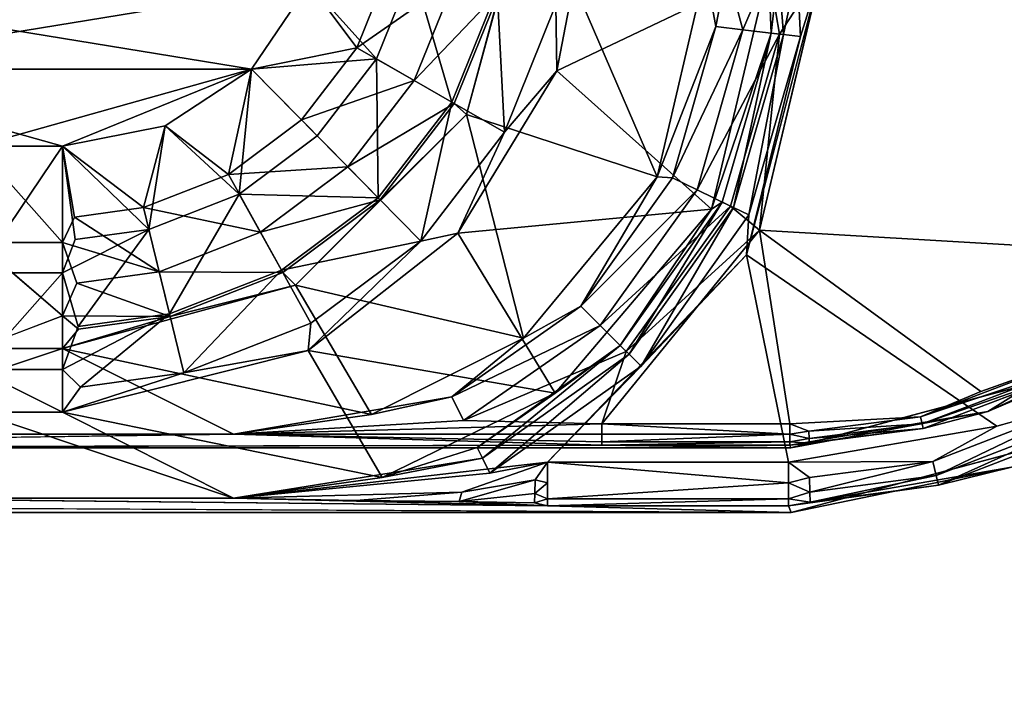
# Model space of a CAD drawing. Units: inches. Extents: x 0 to 132, y 0 to 153.
# Drawn here: x 65 to 66, y 63 to 63 of the extents above; entities that cross this region are included whole.
import ezdxf

# ---------------------------------------------------------------- set-up
doc = ezdxf.new("R2010")
doc.units = ezdxf.units.IN
doc.header["$MEASUREMENT"] = 0
doc.layers.add('TABLE-SUPPORTENDCAP', color=6, linetype='Continuous')
doc.layers.add('TABLE-TOP', color=6, linetype='Continuous')

# ---------------------------------------------------------------- blocks, each defined once
blk = doc.blocks.new('PHZ515S_3072L_1T')
at = {"layer": 'TABLE-SUPPORTENDCAP'}
for points, invisible_edges in [([(63.88004, -14.25016, 27.22736), (63.88004, -14.25016, 27.22736), (64.16855, -13.86804, 27.22736), (64.1467, -14.3202, 27.22736)], 6), ([(64.16855, -13.86804, 27.22736), (64.16855, -13.86804, 27.22736), (64.3068, -14.08582, 27.22736), (64.1467, -14.3202, 27.22736)], 11), ([(64.3068, -14.08582, 27.22736), (64.3068, -14.08582, 27.22736), (64.16855, -13.86804, 27.22736), (64.27971, -13.99029, 27.23013)], 2), ([(63.88004, -14.25016, 27.28736), (63.88004, -14.25016, 27.28736), (64.12353, -14.30783, 27.28736), (64.14758, -13.89766, 27.28736)], 9), ([(64.14758, -13.89766, 27.28736), (64.14758, -13.89766, 27.28736), (64.12353, -14.30783, 27.28736), (64.27448, -14.10091, 27.28736)], 9), ([(64.14758, -13.89766, 27.28736), (64.14758, -13.89766, 27.28736), (64.27448, -14.10091, 27.28736), (64.24361, -14.0141, 27.28871)], 2), ([(64.30376, -13.96659, 27.33536), (64.30376, -13.96659, 27.33536), (64.25157, -13.99672, 27.33536), (64.32727, -14.27866, 27.33536)], 11), ([(64.32727, -14.27866, 27.33536), (64.32727, -14.27866, 27.33536), (64.3875, -14.27848, 27.33536), (64.30376, -13.96659, 27.33536)], 11), ([(64.27448, -14.10091, 27.28736), (64.27448, -14.10091, 27.28736), (64.12353, -14.30783, 27.28736), (64.30474, -14.2797, 27.28736)], 9), ([(64.27448, -14.10091, 27.28736), (64.27448, -14.10091, 27.28736), (64.30474, -14.2797, 27.28736), (64.29817, -14.15723, 27.28871)], 2), ([(64.3875, -15.72152, 27.33536), (64.3875, -15.72152, 27.33536), (64.3875, -14.27848, 27.33536), (64.32727, -14.27866, 27.33536)], 13), ([(64.32727, -15.72134, 27.33536), (64.32727, -15.72134, 27.33536), (64.3875, -15.72152, 27.33536), (64.32727, -14.27866, 27.33536)], 6), ([(64.35994, -14.50637, 27.23227), (64.35994, -14.50637, 27.23227), (64.34048, -14.50637, 27.22736), (64.35994, -14.28094, 27.23227)], 9), ([(64.37474, -14.50637, 27.24583), (64.37474, -14.50637, 27.24583), (64.35994, -14.50637, 27.23227), (64.35994, -14.28094, 27.23227)], 4), ([(64.3875, -14.27848, 27.33536), (64.3875, -14.27848, 27.33536), (64.38133, -15.49363, 27.26479), (64.38133, -14.50637, 27.26479)], 4), ([(64.31429, -14.80011, 27.18695), (64.31429, -14.80011, 27.18695), (64.32467, -15.54446, 27.30562), (64.32467, -14.45554, 27.30562)], 4), ([(64.32467, -15.54446, 27.30562), (64.32467, -15.54446, 27.30562), (64.32727, -15.72134, 27.33536), (64.32467, -14.45554, 27.30562)], 9), ([(64.38133, -15.49363, 27.26479), (64.38133, -15.49363, 27.26479), (64.37406, -15.19989, 27.18172), (64.38133, -14.50637, 27.26479)], 9), ([(64.13505, -15.04005, 26.12033), (64.13505, -15.04005, 26.12033), (64.20362, -15.04005, 26.18316), (64.20362, -14.95995, 26.18316)], 4), ([(64.20362, -15.04005, 26.18316), (64.20362, -15.04005, 26.18316), (64.23415, -15.04005, 26.271), (64.20362, -14.95995, 26.18316)], 9)]:
    blk.add_3dface(points, dxfattribs=dict(at, invisible_edges=invisible_edges))
for points in [[(64.16174, -13.88364, 27.30563), (64.16174, -13.88364, 27.30563), (64.29328, -14.09436, 27.30549), (64.25157, -13.99672, 27.33536)], [(64.29328, -14.09436, 27.30549), (64.29328, -14.09436, 27.30549), (64.16174, -13.88364, 27.30563), (64.2534, -14.00871, 27.2995)], [(64.3875, -14.27848, 27.33536), (64.3875, -14.27848, 27.33536), (64.34526, -14.07214, 27.26452), (64.30376, -13.96659, 27.33536)], [(64.29166, -13.98362, 27.23888), (64.29166, -13.98362, 27.23888), (64.2997, -13.97913, 27.25225), (64.36207, -14.14054, 27.25225)], [(64.2997, -13.97913, 27.25225), (64.2997, -13.97913, 27.25225), (64.34526, -14.07214, 27.26452), (64.36207, -14.14054, 27.25225)], [(64.35311, -14.14263, 27.23888), (64.35311, -14.14263, 27.23888), (64.27971, -13.99029, 27.23013), (64.29166, -13.98362, 27.23888)], [(64.33977, -14.14573, 27.23013), (64.33977, -14.14573, 27.23013), (64.27971, -13.99029, 27.23013), (64.35311, -14.14263, 27.23888)], [(64.33977, -14.14573, 27.23013), (64.33977, -14.14573, 27.23013), (64.3068, -14.08582, 27.22736), (64.27971, -13.99029, 27.23013)], [(64.29166, -13.98362, 27.23888), (64.29166, -13.98362, 27.23888), (64.36207, -14.14054, 27.25225), (64.35311, -14.14263, 27.23888)], [(64.25157, -13.99672, 27.33536), (64.25157, -13.99672, 27.33536), (64.29328, -14.09436, 27.30549), (64.32727, -14.27866, 27.33536)], [(64.30468, -14.15574, 27.29298), (64.30468, -14.15574, 27.29298), (64.2534, -14.00871, 27.2995), (64.24947, -14.01087, 27.29298)], [(64.30906, -14.15474, 27.2995), (64.30906, -14.15474, 27.2995), (64.29328, -14.09436, 27.30549), (64.2534, -14.00871, 27.2995)], [(64.30906, -14.15474, 27.2995), (64.30906, -14.15474, 27.2995), (64.2534, -14.00871, 27.2995), (64.30468, -14.15574, 27.29298)], [(64.24947, -14.01087, 27.29298), (64.24947, -14.01087, 27.29298), (64.24361, -14.0141, 27.28871), (64.29817, -14.15723, 27.28871)], [(64.24361, -14.0141, 27.28871), (64.24361, -14.0141, 27.28871), (64.27448, -14.10091, 27.28736), (64.29817, -14.15723, 27.28871)], [(64.24947, -14.01087, 27.29298), (64.24947, -14.01087, 27.29298), (64.29817, -14.15723, 27.28871), (64.30468, -14.15574, 27.29298)], [(64.38133, -14.28094, 27.26479), (64.38133, -14.28094, 27.26479), (64.34526, -14.07214, 27.26452), (64.3875, -14.27848, 27.33536)], [(64.34526, -14.07214, 27.26452), (64.34526, -14.07214, 27.26452), (64.38133, -14.28094, 27.26479), (64.36207, -14.14054, 27.25225)], [(64.3068, -14.08582, 27.22736), (64.3068, -14.08582, 27.22736), (64.34048, -14.28094, 27.22736), (64.1467, -14.3202, 27.22736)], [(64.34048, -14.28094, 27.22736), (64.34048, -14.28094, 27.22736), (64.3068, -14.08582, 27.22736), (64.33977, -14.14573, 27.23013)], [(64.32727, -14.27866, 27.33536), (64.32727, -14.27866, 27.33536), (64.29328, -14.09436, 27.30549), (64.32467, -14.2797, 27.30562)], [(64.32467, -14.2797, 27.30562), (64.32467, -14.2797, 27.30562), (64.29328, -14.09436, 27.30549), (64.30906, -14.15474, 27.2995)], [(64.36865, -14.2608, 27.23888), (64.36865, -14.2608, 27.23888), (64.33977, -14.14573, 27.23013), (64.35311, -14.14263, 27.23888)], [(64.35496, -14.26125, 27.23013), (64.35496, -14.26125, 27.23013), (64.33977, -14.14573, 27.23013), (64.36865, -14.2608, 27.23888)], [(64.35496, -14.26125, 27.23013), (64.35496, -14.26125, 27.23013), (64.34048, -14.28094, 27.22736), (64.33977, -14.14573, 27.23013)], [(64.35311, -14.14263, 27.23888), (64.35311, -14.14263, 27.23888), (64.36207, -14.14054, 27.25225), (64.37784, -14.2605, 27.25225)], [(64.36865, -14.2608, 27.23888), (64.36865, -14.2608, 27.23888), (64.35311, -14.14263, 27.23888), (64.37784, -14.2605, 27.25225)], [(64.36207, -14.14054, 27.25225), (64.36207, -14.14054, 27.25225), (64.38133, -14.28094, 27.26479), (64.37784, -14.2605, 27.25225)], [(64.30468, -14.15574, 27.29298), (64.30468, -14.15574, 27.29298), (64.29817, -14.15723, 27.28871), (64.31167, -14.26177, 27.28871)], [(64.31835, -14.26156, 27.29298), (64.31835, -14.26156, 27.29298), (64.30906, -14.15474, 27.2995), (64.30468, -14.15574, 27.29298)], [(64.31835, -14.26156, 27.29298), (64.31835, -14.26156, 27.29298), (64.30468, -14.15574, 27.29298), (64.31167, -14.26177, 27.28871)], [(64.32284, -14.26141, 27.2995), (64.32284, -14.26141, 27.2995), (64.30906, -14.15474, 27.2995), (64.31835, -14.26156, 27.29298)], [(64.32284, -14.26141, 27.2995), (64.32284, -14.26141, 27.2995), (64.32467, -14.2797, 27.30562), (64.30906, -14.15474, 27.2995)], [(64.29817, -14.15723, 27.28871), (64.29817, -14.15723, 27.28871), (64.30474, -14.2797, 27.28736), (64.31167, -14.26177, 27.28871)], [(64.12353, -14.30783, 27.28736), (64.12353, -14.30783, 27.28736), (63.88004, -14.25016, 27.28736), (63.94013, -14.28934, 27.28143)], [(63.88004, -14.25016, 27.22736), (63.88004, -14.25016, 27.22736), (64.1467, -14.3202, 27.22736), (63.94246, -14.26976, 27.22477)], [(63.94013, -14.28934, 27.28143), (63.94013, -14.28934, 27.28143), (63.88004, -14.25016, 27.28736), (63.88004, -14.29959, 27.27563)], [(63.94246, -14.26976, 27.22477), (63.94246, -14.26976, 27.22477), (63.88004, -14.27263, 27.22203), (63.88004, -14.25016, 27.22736)], [(64.30474, -14.2797, 27.28736), (64.30474, -14.2797, 27.28736), (64.31424, -14.2797, 27.28976), (64.31167, -14.26177, 27.28871)], [(64.31167, -14.26177, 27.28871), (64.31167, -14.26177, 27.28871), (64.31424, -14.2797, 27.28976), (64.31835, -14.26156, 27.29298)], [(64.31424, -14.2797, 27.28976), (64.31424, -14.2797, 27.28976), (64.32145, -14.2797, 27.29637), (64.31835, -14.26156, 27.29298)], [(64.31835, -14.26156, 27.29298), (64.31835, -14.26156, 27.29298), (64.32145, -14.2797, 27.29637), (64.32284, -14.26141, 27.2995)], [(64.32145, -14.2797, 27.29637), (64.32145, -14.2797, 27.29637), (64.32467, -14.2797, 27.30562), (64.32284, -14.26141, 27.2995)], [(64.35994, -14.28094, 27.23227), (64.35994, -14.28094, 27.23227), (64.34048, -14.28094, 27.22736), (64.35496, -14.26125, 27.23013)], [(64.36865, -14.2608, 27.23888), (64.36865, -14.2608, 27.23888), (64.35994, -14.28094, 27.23227), (64.35496, -14.26125, 27.23013)], [(64.37474, -14.28094, 27.24583), (64.37474, -14.28094, 27.24583), (64.35994, -14.28094, 27.23227), (64.36865, -14.2608, 27.23888)], [(64.37784, -14.2605, 27.25225), (64.37784, -14.2605, 27.25225), (64.37474, -14.28094, 27.24583), (64.36865, -14.2608, 27.23888)], [(64.38133, -14.28094, 27.26479), (64.38133, -14.28094, 27.26479), (64.37474, -14.28094, 27.24583), (64.37784, -14.2605, 27.25225)], [(63.94059, -14.28544, 27.21604), (63.94059, -14.28544, 27.21604), (63.88004, -14.27263, 27.22203), (63.94246, -14.26976, 27.22477)], [(63.94059, -14.28544, 27.21604), (63.94059, -14.28544, 27.21604), (63.88004, -14.2903, 27.20717), (63.88004, -14.27263, 27.22203)], [(63.94246, -14.26976, 27.22477), (63.94246, -14.26976, 27.22477), (64.10929, -14.31795, 27.22494), (63.94059, -14.28544, 27.21604)], [(64.1467, -14.3202, 27.22736), (64.1467, -14.3202, 27.22736), (64.10929, -14.31795, 27.22494), (63.94246, -14.26976, 27.22477)], [(64.30474, -14.2797, 27.28736), (64.30474, -14.2797, 27.28736), (64.12353, -14.30783, 27.28736), (64.30475, -14.45554, 27.28736)], [(64.1467, -14.3202, 27.22736), (64.1467, -14.3202, 27.22736), (64.34048, -14.28094, 27.22736), (64.34048, -14.50637, 27.22736)], [(64.31424, -14.2797, 27.28976), (64.31424, -14.2797, 27.28976), (64.30474, -14.2797, 27.28736), (64.30475, -14.45554, 27.28736)], [(64.30475, -14.45554, 27.28736), (64.30475, -14.45554, 27.28736), (64.31424, -14.45554, 27.28976), (64.31424, -14.2797, 27.28976)], [(64.31424, -14.2797, 27.28976), (64.31424, -14.2797, 27.28976), (64.32146, -14.45554, 27.29637), (64.32145, -14.2797, 27.29637)], [(64.31424, -14.45554, 27.28976), (64.31424, -14.45554, 27.28976), (64.32146, -14.45554, 27.29637), (64.31424, -14.2797, 27.28976)], [(64.32145, -14.2797, 27.29637), (64.32145, -14.2797, 27.29637), (64.32467, -14.45554, 27.30562), (64.32467, -14.2797, 27.30562)], [(64.32146, -14.45554, 27.29637), (64.32146, -14.45554, 27.29637), (64.32467, -14.45554, 27.30562), (64.32145, -14.2797, 27.29637)], [(64.32727, -15.72134, 27.33536), (64.32727, -15.72134, 27.33536), (64.32727, -14.27866, 27.33536), (64.32467, -14.45554, 27.30562)], [(64.32467, -14.45554, 27.30562), (64.32467, -14.45554, 27.30562), (64.32727, -14.27866, 27.33536), (64.32467, -14.2797, 27.30562)], [(64.35994, -14.28094, 27.23227), (64.35994, -14.28094, 27.23227), (64.34048, -14.50637, 27.22736), (64.34048, -14.28094, 27.22736)], [(64.37474, -14.28094, 27.24583), (64.37474, -14.28094, 27.24583), (64.37474, -14.50637, 27.24583), (64.35994, -14.28094, 27.23227)], [(64.38133, -14.50637, 27.26479), (64.38133, -14.50637, 27.26479), (64.37474, -14.50637, 27.24583), (64.37474, -14.28094, 27.24583)], [(64.38133, -14.28094, 27.26479), (64.38133, -14.28094, 27.26479), (64.38133, -14.50637, 27.26479), (64.37474, -14.28094, 27.24583)], [(64.3875, -15.72152, 27.33536), (64.3875, -15.72152, 27.33536), (64.38133, -15.49363, 27.26479), (64.3875, -14.27848, 27.33536)], [(64.38133, -14.50637, 27.26479), (64.38133, -14.50637, 27.26479), (64.38133, -14.28094, 27.26479), (64.3875, -14.27848, 27.33536)], [(63.93922, -14.29701, 27.20228), (63.93922, -14.29701, 27.20228), (63.88004, -14.2903, 27.20717), (63.94059, -14.28544, 27.21604)], [(63.94013, -14.28934, 27.28143), (63.94013, -14.28934, 27.28143), (63.88004, -14.29959, 27.27563), (63.93606, -14.32354, 27.26217)], [(63.93922, -14.29701, 27.20228), (63.93922, -14.29701, 27.20228), (63.88004, -14.29942, 27.18596), (63.88004, -14.2903, 27.20717)], [(63.93606, -14.32354, 27.26217), (63.93606, -14.32354, 27.26217), (64.08589, -14.36632, 27.26294), (63.94013, -14.28934, 27.28143)], [(63.94059, -14.28544, 27.21604), (63.94059, -14.28544, 27.21604), (64.10237, -14.33225, 27.21639), (63.93922, -14.29701, 27.20228)], [(64.08589, -14.36632, 27.26294), (64.08589, -14.36632, 27.26294), (64.10098, -14.33513, 27.28183), (63.94013, -14.28934, 27.28143)], [(63.94013, -14.28934, 27.28143), (63.94013, -14.28934, 27.28143), (64.10098, -14.33513, 27.28183), (64.12353, -14.30783, 27.28736)], [(64.10929, -14.31795, 27.22494), (64.10929, -14.31795, 27.22494), (64.10237, -14.33225, 27.21639), (63.94059, -14.28544, 27.21604)], [(63.79768, -14.46369, 26.24459), (63.79768, -14.46369, 26.24459), (63.88004, -14.29942, 27.18596), (63.97459, -14.49744, 26.23988)], [(64.10384, -14.35287, 27.18694), (64.10384, -14.35287, 27.18694), (63.88004, -14.29942, 27.18596), (63.93922, -14.29701, 27.20228)], [(63.88004, -14.29942, 27.18596), (63.88004, -14.29942, 27.18596), (64.10384, -14.35287, 27.18694), (63.97459, -14.49744, 26.23988)], [(63.93606, -14.32354, 27.26217), (63.93606, -14.32354, 27.26217), (63.88004, -14.29959, 27.27563), (63.88004, -14.33847, 27.24295)], [(64.10237, -14.33225, 27.21639), (64.10237, -14.33225, 27.21639), (64.09723, -14.34288, 27.20277), (63.93922, -14.29701, 27.20228)], [(63.93922, -14.29701, 27.20228), (63.93922, -14.29701, 27.20228), (64.09723, -14.34288, 27.20277), (64.10384, -14.35287, 27.18694)], [(64.10098, -14.33513, 27.28183), (64.10098, -14.33513, 27.28183), (64.23687, -14.43265, 27.2815), (64.12353, -14.30783, 27.28736)], [(64.12353, -14.30783, 27.28736), (64.12353, -14.30783, 27.28736), (64.23687, -14.43265, 27.2815), (64.30475, -14.45554, 27.28736)], [(64.10929, -14.31795, 27.22494), (64.10929, -14.31795, 27.22494), (64.2507, -14.41874, 27.22479), (64.10237, -14.33225, 27.21639)], [(64.10929, -14.31795, 27.22494), (64.10929, -14.31795, 27.22494), (64.1467, -14.3202, 27.22736), (64.2507, -14.41874, 27.22479)], [(64.1467, -14.3202, 27.22736), (64.1467, -14.3202, 27.22736), (64.34048, -14.50637, 27.22736), (64.2507, -14.41874, 27.22479)], [(63.93606, -14.32354, 27.26217), (63.93606, -14.32354, 27.26217), (63.88004, -14.33847, 27.24295), (63.93306, -14.34876, 27.23202)], [(63.93306, -14.34876, 27.23202), (63.93306, -14.34876, 27.23202), (64.07469, -14.38949, 27.23308), (63.93606, -14.32354, 27.26217)], [(64.07469, -14.38949, 27.23308), (64.07469, -14.38949, 27.23308), (64.08589, -14.36632, 27.26294), (63.93606, -14.32354, 27.26217)], [(63.93306, -14.34876, 27.23202), (63.93306, -14.34876, 27.23202), (63.88004, -14.33847, 27.24295), (63.88004, -14.35852, 27.19627)], [(64.08589, -14.36632, 27.26294), (64.08589, -14.36632, 27.26294), (64.21256, -14.45709, 27.26229), (64.10098, -14.33513, 27.28183)], [(64.10237, -14.33225, 27.21639), (64.10237, -14.33225, 27.21639), (64.23956, -14.42994, 27.21609), (64.09723, -14.34288, 27.20277)], [(64.21256, -14.45709, 27.26229), (64.21256, -14.45709, 27.26229), (64.23687, -14.43265, 27.2815), (64.10098, -14.33513, 27.28183)], [(64.10237, -14.33225, 27.21639), (64.10237, -14.33225, 27.21639), (64.2507, -14.41874, 27.22479), (64.23956, -14.42994, 27.21609)], [(63.88004, -14.35852, 27.19627), (63.88004, -14.35852, 27.19627), (64.07373, -14.40363, 27.19844), (63.93306, -14.34876, 27.23202)], [(64.07373, -14.40363, 27.19844), (64.07373, -14.40363, 27.19844), (64.07469, -14.38949, 27.23308), (63.93306, -14.34876, 27.23202)], [(64.09723, -14.34288, 27.20277), (64.09723, -14.34288, 27.20277), (64.23132, -14.43822, 27.20236), (64.10384, -14.35287, 27.18694)], [(64.09723, -14.34288, 27.20277), (64.09723, -14.34288, 27.20277), (64.23956, -14.42994, 27.21609), (64.23132, -14.43822, 27.20236)], [(63.79768, -14.5228, 26.2549), (63.79768, -14.5228, 26.2549), (64.07373, -14.40363, 27.19844), (63.88004, -14.35852, 27.19627)], [(63.97459, -14.49744, 26.23988), (63.97459, -14.49744, 26.23988), (64.10384, -14.35287, 27.18694), (64.1263, -14.59011, 26.2413)], [(64.10384, -14.35287, 27.18694), (64.10384, -14.35287, 27.18694), (64.27609, -14.49914, 27.18594), (64.1263, -14.59011, 26.2413)], [(64.10384, -14.35287, 27.18694), (64.10384, -14.35287, 27.18694), (64.23132, -14.43822, 27.20236), (64.27609, -14.49914, 27.18594)], [(64.07469, -14.38949, 27.23308), (64.07469, -14.38949, 27.23308), (64.19461, -14.47514, 27.23218), (64.08589, -14.36632, 27.26294)], [(64.08589, -14.36632, 27.26294), (64.08589, -14.36632, 27.26294), (64.19461, -14.47514, 27.23218), (64.21256, -14.45709, 27.26229)], [(64.07469, -14.38949, 27.23308), (64.07469, -14.38949, 27.23308), (64.07373, -14.40363, 27.19844), (64.19461, -14.47514, 27.23218)], [(64.01539, -14.58217, 26.25123), (64.01539, -14.58217, 26.25123), (64.07373, -14.40363, 27.19844), (63.79768, -14.5228, 26.2549)], [(64.2245, -14.52883, 27.19637), (64.2245, -14.52883, 27.19637), (64.07373, -14.40363, 27.19844), (64.01539, -14.58217, 26.25123)], [(64.07373, -14.40363, 27.19844), (64.07373, -14.40363, 27.19844), (64.2245, -14.52883, 27.19637), (64.19461, -14.47514, 27.23218)], [(64.2507, -14.41874, 27.22479), (64.2507, -14.41874, 27.22479), (64.35084, -14.56028, 27.22432), (64.23956, -14.42994, 27.21609)], [(64.2507, -14.41874, 27.22479), (64.2507, -14.41874, 27.22479), (64.34048, -14.50637, 27.22736), (64.35084, -14.56028, 27.22432)], [(64.23956, -14.42994, 27.21609), (64.23956, -14.42994, 27.21609), (64.33691, -14.56718, 27.21516), (64.23132, -14.43822, 27.20236)], [(64.23956, -14.42994, 27.21609), (64.23956, -14.42994, 27.21609), (64.35084, -14.56028, 27.22432), (64.33691, -14.56718, 27.21516)], [(64.30142, -14.58474, 27.26024), (64.30142, -14.58474, 27.26024), (64.23687, -14.43265, 27.2815), (64.21256, -14.45709, 27.26229)], [(64.23132, -14.43822, 27.20236), (64.23132, -14.43822, 27.20236), (64.3268, -14.57218, 27.2011), (64.27609, -14.49914, 27.18594)], [(64.23132, -14.43822, 27.20236), (64.23132, -14.43822, 27.20236), (64.33691, -14.56718, 27.21516), (64.3268, -14.57218, 27.2011)], [(64.23687, -14.43265, 27.2815), (64.23687, -14.43265, 27.2815), (64.30142, -14.58474, 27.26024), (64.30475, -14.45554, 27.28736)], [(64.19461, -14.47514, 27.23218), (64.19461, -14.47514, 27.23218), (64.27939, -14.59564, 27.22942), (64.21256, -14.45709, 27.26229)], [(64.21256, -14.45709, 27.26229), (64.21256, -14.45709, 27.26229), (64.27939, -14.59564, 27.22942), (64.30142, -14.58474, 27.26024)], [(64.30475, -14.45554, 27.28736), (64.30475, -14.45554, 27.28736), (64.30142, -14.58474, 27.26024), (64.31429, -14.80011, 27.18695)], [(64.31429, -14.80011, 27.18695), (64.31429, -14.80011, 27.18695), (64.31424, -14.45554, 27.28976), (64.30475, -14.45554, 27.28736)], [(64.32146, -14.45554, 27.29637), (64.32146, -14.45554, 27.29637), (64.31424, -14.45554, 27.28976), (64.31429, -14.80011, 27.18695)], [(64.32467, -14.45554, 27.30562), (64.32467, -14.45554, 27.30562), (64.32146, -14.45554, 27.29637), (64.31429, -14.80011, 27.18695)], [(63.79768, -14.46369, 26.24459), (63.79768, -14.46369, 26.24459), (63.97459, -14.49744, 26.23988), (63.91248, -14.49843, 26.18002)], [(64.19461, -14.47514, 27.23218), (64.19461, -14.47514, 27.23218), (64.2245, -14.52883, 27.19637), (64.27939, -14.59564, 27.22942)], [(64.03185, -14.54642, 26.18002), (64.03185, -14.54642, 26.18002), (63.89871, -14.55343, 26.10333), (63.91248, -14.49843, 26.18002)], [(63.91248, -14.49843, 26.18002), (63.91248, -14.49843, 26.18002), (63.97459, -14.49744, 26.23988), (64.03185, -14.54642, 26.18002)], [(63.97459, -14.49744, 26.23988), (63.97459, -14.49744, 26.23988), (64.1263, -14.59011, 26.2413), (64.03185, -14.54642, 26.18002)], [(64.1263, -14.59011, 26.2413), (64.1263, -14.59011, 26.2413), (64.27609, -14.49914, 27.18594), (64.23602, -14.73008, 26.24858)], [(64.27609, -14.49914, 27.18594), (64.27609, -14.49914, 27.18594), (64.35501, -14.66086, 27.18389), (64.23602, -14.73008, 26.24858)], [(64.27609, -14.49914, 27.18594), (64.27609, -14.49914, 27.18594), (64.3268, -14.57218, 27.2011), (64.35501, -14.66086, 27.18389)], [(64.34048, -14.50637, 27.22736), (64.34048, -14.50637, 27.22736), (64.36844, -14.58627, 27.23012), (64.37406, -14.80011, 27.18172)], [(64.37406, -14.80011, 27.18172), (64.37406, -14.80011, 27.18172), (64.35084, -14.56028, 27.22432), (64.34048, -14.50637, 27.22736)], [(64.35718, -14.51767, 27.23071), (64.35718, -14.51767, 27.23071), (64.36844, -14.58627, 27.23012), (64.34048, -14.50637, 27.22736)], [(64.35994, -14.50637, 27.23227), (64.35994, -14.50637, 27.23227), (64.35718, -14.51767, 27.23071), (64.34048, -14.50637, 27.22736)], [(64.36999, -14.51805, 27.23969), (64.36999, -14.51805, 27.23969), (64.35718, -14.51767, 27.23071), (64.35994, -14.50637, 27.23227)], [(64.37474, -14.50637, 27.24583), (64.37474, -14.50637, 27.24583), (64.36999, -14.51805, 27.23969), (64.35994, -14.50637, 27.23227)], [(64.3785, -14.51857, 27.25282), (64.3785, -14.51857, 27.25282), (64.36999, -14.51805, 27.23969), (64.37474, -14.50637, 27.24583)], [(64.38133, -14.50637, 27.26479), (64.38133, -14.50637, 27.26479), (64.37406, -15.19989, 27.18172), (64.37406, -14.80011, 27.18172)], [(64.37406, -14.80011, 27.18172), (64.37406, -14.80011, 27.18172), (64.3763, -14.68549, 27.21873), (64.38133, -14.50637, 27.26479)], [(64.38133, -14.50637, 27.26479), (64.38133, -14.50637, 27.26479), (64.3785, -14.51857, 27.25282), (64.37474, -14.50637, 27.24583)], [(64.3763, -14.68549, 27.21873), (64.3763, -14.68549, 27.21873), (64.37728, -14.58906, 27.24273), (64.38133, -14.50637, 27.26479)], [(64.37728, -14.58906, 27.24273), (64.37728, -14.58906, 27.24273), (64.3785, -14.51857, 27.25282), (64.38133, -14.50637, 27.26479)], [(63.79768, -14.5228, 26.2549), (63.79768, -14.5228, 26.2549), (63.89932, -14.55097, 26.20583), (64.01539, -14.58217, 26.25123)], [(64.36999, -14.51805, 27.23969), (64.36999, -14.51805, 27.23969), (64.37728, -14.58906, 27.24273), (64.35718, -14.51767, 27.23071)], [(64.35718, -14.51767, 27.23071), (64.35718, -14.51767, 27.23071), (64.37728, -14.58906, 27.24273), (64.36844, -14.58627, 27.23012)], [(64.36999, -14.51805, 27.23969), (64.36999, -14.51805, 27.23969), (64.3785, -14.51857, 27.25282), (64.37728, -14.58906, 27.24273)], [(64.17486, -14.74189, 26.25711), (64.17486, -14.74189, 26.25711), (64.2245, -14.52883, 27.19637), (64.01539, -14.58217, 26.25123)], [(64.29601, -14.67089, 27.19195), (64.29601, -14.67089, 27.19195), (64.2245, -14.52883, 27.19637), (64.17486, -14.74189, 26.25711)], [(64.2245, -14.52883, 27.19637), (64.2245, -14.52883, 27.19637), (64.29601, -14.67089, 27.19195), (64.27939, -14.59564, 27.22942)], [(63.88886, -14.59277, 26.14754), (63.88886, -14.59277, 26.14754), (63.98359, -14.63086, 26.14754), (63.89932, -14.55097, 26.20583)], [(64.00372, -14.59564, 26.10333), (64.00372, -14.59564, 26.10333), (63.89871, -14.55343, 26.10333), (64.03185, -14.54642, 26.18002)], [(63.98359, -14.63086, 26.14754), (63.98359, -14.63086, 26.14754), (64.00497, -14.59345, 26.20583), (63.89932, -14.55097, 26.20583)], [(63.89932, -14.55097, 26.20583), (63.89932, -14.55097, 26.20583), (64.00497, -14.59345, 26.20583), (64.01539, -14.58217, 26.25123)], [(64.03185, -14.54642, 26.18002), (64.03185, -14.54642, 26.18002), (64.13372, -14.62483, 26.18002), (64.00372, -14.59564, 26.10333)], [(64.1263, -14.59011, 26.2413), (64.1263, -14.59011, 26.2413), (64.13372, -14.62483, 26.18002), (64.03185, -14.54642, 26.18002)], [(64.00372, -14.59564, 26.10333), (64.00372, -14.59564, 26.10333), (63.87893, -14.6324, 26.0534), (63.89871, -14.55343, 26.10333)], [(64.33691, -14.56718, 27.21516), (64.33691, -14.56718, 27.21516), (64.35084, -14.56028, 27.22432), (64.37406, -14.80011, 27.18172)], [(64.3268, -14.57218, 27.2011), (64.3268, -14.57218, 27.2011), (64.33691, -14.56718, 27.21516), (64.35501, -14.66086, 27.18389)], [(64.35501, -14.66086, 27.18389), (64.35501, -14.66086, 27.18389), (64.33691, -14.56718, 27.21516), (64.37406, -14.80011, 27.18172)], [(64.00497, -14.59345, 26.20583), (64.00497, -14.59345, 26.20583), (64.09514, -14.66285, 26.20583), (64.01539, -14.58217, 26.25123)], [(64.01539, -14.58217, 26.25123), (64.01539, -14.58217, 26.25123), (64.09514, -14.66285, 26.20583), (64.17486, -14.74189, 26.25711)], [(64.27939, -14.59564, 27.22942), (64.27939, -14.59564, 27.22942), (64.31429, -14.80011, 27.18695), (64.30142, -14.58474, 27.26024)], [(64.36844, -14.58627, 27.23012), (64.36844, -14.58627, 27.23012), (64.3763, -14.68549, 27.21873), (64.37406, -14.80011, 27.18172)], [(64.36844, -14.58627, 27.23012), (64.36844, -14.58627, 27.23012), (64.37728, -14.58906, 27.24273), (64.3763, -14.68549, 27.21873)], [(63.87383, -14.65279, 26.1096), (63.87383, -14.65279, 26.1096), (63.95289, -14.68457, 26.1096), (63.88886, -14.59277, 26.14754)], [(64.00372, -14.59564, 26.10333), (64.00372, -14.59564, 26.10333), (63.96332, -14.66632, 26.0534), (63.87893, -14.6324, 26.0534)], [(63.95289, -14.68457, 26.1096), (63.95289, -14.68457, 26.1096), (63.98359, -14.63086, 26.14754), (63.88886, -14.59277, 26.14754)], [(64.00372, -14.59564, 26.10333), (64.00372, -14.59564, 26.10333), (64.09331, -14.6646, 26.10333), (63.96332, -14.66632, 26.0534)], [(64.06442, -14.69307, 26.14754), (64.06442, -14.69307, 26.14754), (64.00497, -14.59345, 26.20583), (63.98359, -14.63086, 26.14754)], [(64.13372, -14.62483, 26.18002), (64.13372, -14.62483, 26.18002), (64.09331, -14.6646, 26.10333), (64.00372, -14.59564, 26.10333)], [(64.09514, -14.66285, 26.20583), (64.09514, -14.66285, 26.20583), (64.00497, -14.59345, 26.20583), (64.06442, -14.69307, 26.14754)], [(64.23602, -14.73008, 26.24858), (64.23602, -14.73008, 26.24858), (64.13372, -14.62483, 26.18002), (64.1263, -14.59011, 26.2413)], [(64.29601, -14.67089, 27.19195), (64.29601, -14.67089, 27.19195), (64.31429, -14.80011, 27.18695), (64.27939, -14.59564, 27.22942)], [(64.09331, -14.6646, 26.10333), (64.09331, -14.6646, 26.10333), (64.13372, -14.62483, 26.18002), (64.16098, -14.75507, 26.10333)], [(64.16098, -14.75507, 26.10333), (64.16098, -14.75507, 26.10333), (64.13372, -14.62483, 26.18002), (64.21056, -14.72756, 26.18002)], [(64.21056, -14.72756, 26.18002), (64.21056, -14.72756, 26.18002), (64.13372, -14.62483, 26.18002), (64.23602, -14.73008, 26.24858)], [(63.96332, -14.66632, 26.0534), (63.96332, -14.66632, 26.0534), (63.89326, -14.72922, 26.03756), (63.87893, -14.6324, 26.0534)], [(64.02034, -14.73648, 26.1096), (64.02034, -14.73648, 26.1096), (63.98359, -14.63086, 26.14754), (63.95289, -14.68457, 26.1096)], [(64.06442, -14.69307, 26.14754), (64.06442, -14.69307, 26.14754), (63.98359, -14.63086, 26.14754), (64.02034, -14.73648, 26.1096)], [(63.89326, -14.72922, 26.09756), (63.89326, -14.72922, 26.09756), (63.95289, -14.68457, 26.1096), (63.87383, -14.65279, 26.1096)], [(64.23602, -14.73008, 26.24858), (64.23602, -14.73008, 26.24858), (64.35501, -14.66086, 27.18389), (64.29392, -14.95995, 26.26578)], [(64.29392, -14.95995, 26.26578), (64.29392, -14.95995, 26.26578), (64.35501, -14.66086, 27.18389), (64.37406, -14.80011, 27.18172)], [(63.97292, -14.78319, 26.03756), (63.97292, -14.78319, 26.03756), (63.89326, -14.72922, 26.03756), (63.96332, -14.66632, 26.0534)], [(64.09331, -14.6646, 26.10333), (64.09331, -14.6646, 26.10333), (64.03531, -14.72172, 26.0534), (63.96332, -14.66632, 26.0534)], [(63.96332, -14.66632, 26.0534), (63.96332, -14.66632, 26.0534), (64.03531, -14.72172, 26.0534), (63.97292, -14.78319, 26.03756)], [(64.03531, -14.72172, 26.0534), (64.03531, -14.72172, 26.0534), (64.09331, -14.6646, 26.10333), (64.0898, -14.79456, 26.0534)], [(64.06442, -14.69307, 26.14754), (64.06442, -14.69307, 26.14754), (64.12552, -14.77474, 26.14754), (64.09514, -14.66285, 26.20583)], [(64.0898, -14.79456, 26.0534), (64.0898, -14.79456, 26.0534), (64.09331, -14.6646, 26.10333), (64.16098, -14.75507, 26.10333)], [(64.12552, -14.77474, 26.14754), (64.12552, -14.77474, 26.14754), (64.1632, -14.75384, 26.20583), (64.09514, -14.66285, 26.20583)], [(64.09514, -14.66285, 26.20583), (64.09514, -14.66285, 26.20583), (64.1632, -14.75384, 26.20583), (64.17486, -14.74189, 26.25711)], [(64.23415, -14.95995, 26.271), (64.23415, -14.95995, 26.271), (64.29601, -14.67089, 27.19195), (64.17486, -14.74189, 26.25711)], [(64.31429, -14.80011, 27.18695), (64.31429, -14.80011, 27.18695), (64.29601, -14.67089, 27.19195), (64.23415, -14.95995, 26.271)], [(63.89326, -14.72922, 26.09756), (63.89326, -14.72922, 26.09756), (63.97292, -14.78319, 26.09756), (63.95289, -14.68457, 26.1096)], [(63.95289, -14.68457, 26.1096), (63.95289, -14.68457, 26.1096), (63.97292, -14.78319, 26.09756), (64.02034, -14.73648, 26.1096)], [(64.02034, -14.73648, 26.1096), (64.02034, -14.73648, 26.1096), (64.07142, -14.80476, 26.1096), (64.06442, -14.69307, 26.14754)], [(64.07142, -14.80476, 26.1096), (64.07142, -14.80476, 26.1096), (64.12552, -14.77474, 26.14754), (64.06442, -14.69307, 26.14754)], [(64.03531, -14.72172, 26.0534), (64.03531, -14.72172, 26.0534), (64.0898, -14.79456, 26.0534), (63.97292, -14.78319, 26.03756)], [(63.89326, -15.27078, 26.09756), (63.89326, -15.27078, 26.09756), (63.97292, -15.21681, 26.09756), (63.89326, -14.72922, 26.09756)], [(63.97292, -14.78319, 26.03756), (63.97292, -14.78319, 26.03756), (63.89326, -15.27078, 26.03756), (63.89326, -14.72922, 26.03756)], [(63.89326, -14.72922, 26.09756), (63.89326, -14.72922, 26.09756), (63.97292, -15.21681, 26.09756), (63.97292, -14.78319, 26.09756)], [(64.16098, -14.75507, 26.10333), (64.16098, -14.75507, 26.10333), (64.21056, -14.72756, 26.18002), (64.257, -14.84653, 26.18002)], [(64.257, -14.84653, 26.18002), (64.257, -14.84653, 26.18002), (64.21056, -14.72756, 26.18002), (64.23602, -14.73008, 26.24858)], [(64.29392, -14.95995, 26.26578), (64.29392, -14.95995, 26.26578), (64.257, -14.84653, 26.18002), (64.23602, -14.73008, 26.24858)], [(63.97292, -14.78319, 26.09756), (63.97292, -14.78319, 26.09756), (64.07142, -14.80476, 26.1096), (64.02034, -14.73648, 26.1096)], [(64.1632, -14.75384, 26.20583), (64.1632, -14.75384, 26.20583), (64.20437, -14.8593, 26.20583), (64.17486, -14.74189, 26.25711)], [(64.17486, -14.74189, 26.25711), (64.17486, -14.74189, 26.25711), (64.20437, -14.8593, 26.20583), (64.23415, -14.95995, 26.271)], [(64.12552, -14.77474, 26.14754), (64.12552, -14.77474, 26.14754), (64.1625, -14.86947, 26.14754), (64.1632, -14.75384, 26.20583)], [(64.1632, -14.75384, 26.20583), (64.1632, -14.75384, 26.20583), (64.1625, -14.86947, 26.14754), (64.20437, -14.8593, 26.20583)], [(64.0898, -14.79456, 26.0534), (64.0898, -14.79456, 26.0534), (64.16098, -14.75507, 26.10333), (64.20191, -14.8599, 26.10333)], [(64.20191, -14.8599, 26.10333), (64.20191, -14.8599, 26.10333), (64.16098, -14.75507, 26.10333), (64.257, -14.84653, 26.18002)], [(64.12552, -14.77474, 26.14754), (64.12552, -14.77474, 26.14754), (64.07142, -14.80476, 26.1096), (64.10237, -14.88407, 26.1096)], [(64.12552, -14.77474, 26.14754), (64.12552, -14.77474, 26.14754), (64.10237, -14.88407, 26.1096), (64.1625, -14.86947, 26.14754)], [(63.97292, -15.21681, 26.03756), (63.97292, -15.21681, 26.03756), (63.89326, -15.27078, 26.03756), (63.97292, -14.78319, 26.03756)], [(63.97292, -15.21681, 26.09756), (63.97292, -15.21681, 26.09756), (64.04488, -15.04005, 26.09756), (63.97292, -14.78319, 26.09756)], [(64.04488, -14.95995, 26.03756), (64.04488, -14.95995, 26.03756), (63.97292, -15.21681, 26.03756), (63.97292, -14.78319, 26.03756)], [(64.04488, -15.04005, 26.09756), (64.04488, -15.04005, 26.09756), (64.04488, -14.95995, 26.09756), (63.97292, -14.78319, 26.09756)], [(63.97292, -14.78319, 26.03756), (63.97292, -14.78319, 26.03756), (64.02611, -14.86396, 26.03756), (64.04488, -14.95995, 26.03756)], [(63.97292, -14.78319, 26.03756), (63.97292, -14.78319, 26.03756), (64.0898, -14.79456, 26.0534), (64.02611, -14.86396, 26.03756)], [(63.97292, -14.78319, 26.09756), (63.97292, -14.78319, 26.09756), (64.02611, -14.86396, 26.09756), (64.07142, -14.80476, 26.1096)], [(63.97292, -14.78319, 26.09756), (63.97292, -14.78319, 26.09756), (64.04488, -14.95995, 26.09756), (64.02611, -14.86396, 26.09756)], [(64.0898, -14.79456, 26.0534), (64.0898, -14.79456, 26.0534), (64.1228, -14.87911, 26.0534), (64.02611, -14.86396, 26.03756)], [(64.1228, -14.87911, 26.0534), (64.1228, -14.87911, 26.0534), (64.0898, -14.79456, 26.0534), (64.20191, -14.8599, 26.10333)], [(64.23415, -14.95995, 26.271), (64.23415, -14.95995, 26.271), (64.31429, -15.19989, 27.18695), (64.31429, -14.80011, 27.18695)], [(64.37406, -15.19989, 27.18172), (64.37406, -15.19989, 27.18172), (64.29392, -15.04005, 26.26578), (64.37406, -14.80011, 27.18172)], [(64.37406, -14.80011, 27.18172), (64.37406, -14.80011, 27.18172), (64.29392, -15.04005, 26.26578), (64.29392, -14.95995, 26.26578)], [(64.31429, -15.19989, 27.18695), (64.31429, -15.19989, 27.18695), (64.32467, -15.54446, 27.30562), (64.31429, -14.80011, 27.18695)], [(64.07142, -14.80476, 26.1096), (64.07142, -14.80476, 26.1096), (64.02611, -14.86396, 26.09756), (64.10237, -14.88407, 26.1096)], [(64.27027, -14.94325, 26.18002), (64.27027, -14.94325, 26.18002), (64.20191, -14.8599, 26.10333), (64.257, -14.84653, 26.18002)], [(64.27027, -14.94325, 26.18002), (64.27027, -14.94325, 26.18002), (64.257, -14.84653, 26.18002), (64.29392, -14.95995, 26.26578)], [(64.02611, -14.86396, 26.09756), (64.02611, -14.86396, 26.09756), (64.04488, -14.95995, 26.09756), (64.10237, -14.88407, 26.1096)], [(64.02611, -14.86396, 26.03756), (64.02611, -14.86396, 26.03756), (64.1228, -14.87911, 26.0534), (64.04488, -14.95995, 26.03756)], [(64.1228, -14.87911, 26.0534), (64.1228, -14.87911, 26.0534), (64.20191, -14.8599, 26.10333), (64.21361, -14.94521, 26.10333)], [(64.1625, -14.86947, 26.14754), (64.1625, -14.86947, 26.14754), (64.17307, -14.94662, 26.14754), (64.20437, -14.8593, 26.20583)], [(64.17307, -14.94662, 26.14754), (64.17307, -14.94662, 26.14754), (64.20362, -14.95995, 26.18316), (64.20437, -14.8593, 26.20583)], [(64.21361, -14.94521, 26.10333), (64.21361, -14.94521, 26.10333), (64.20191, -14.8599, 26.10333), (64.25375, -14.95995, 26.15019)], [(64.20191, -14.8599, 26.10333), (64.20191, -14.8599, 26.10333), (64.27027, -14.94325, 26.18002), (64.25375, -14.95995, 26.15019)], [(64.20437, -14.8593, 26.20583), (64.20437, -14.8593, 26.20583), (64.20362, -14.95995, 26.18316), (64.21614, -14.94513, 26.20583)], [(64.21614, -14.94513, 26.20583), (64.21614, -14.94513, 26.20583), (64.23415, -14.95995, 26.271), (64.20437, -14.8593, 26.20583)], [(64.1625, -14.86947, 26.14754), (64.1625, -14.86947, 26.14754), (64.10237, -14.88407, 26.1096), (64.11124, -14.94876, 26.1096)], [(64.11124, -14.94876, 26.1096), (64.11124, -14.94876, 26.1096), (64.13505, -14.95995, 26.12033), (64.1625, -14.86947, 26.14754)], [(64.13505, -14.95995, 26.12033), (64.13505, -14.95995, 26.12033), (64.17307, -14.94662, 26.14754), (64.1625, -14.86947, 26.14754)], [(64.1228, -14.87911, 26.0534), (64.1228, -14.87911, 26.0534), (64.13225, -14.94803, 26.0534), (64.04488, -14.95995, 26.03756)], [(64.16353, -14.95995, 26.06751), (64.16353, -14.95995, 26.06751), (64.1228, -14.87911, 26.0534), (64.21361, -14.94521, 26.10333)], [(64.13225, -14.94803, 26.0534), (64.13225, -14.94803, 26.0534), (64.1228, -14.87911, 26.0534), (64.16353, -14.95995, 26.06751)], [(64.10237, -14.88407, 26.1096), (64.10237, -14.88407, 26.1096), (64.04488, -14.95995, 26.09756), (64.11124, -14.94876, 26.1096)], [(64.04488, -14.95995, 26.03756), (64.04488, -14.95995, 26.03756), (64.13225, -14.94803, 26.0534), (64.16353, -14.95995, 26.06751)], [(64.17307, -14.94662, 26.14754), (64.17307, -14.94662, 26.14754), (64.13505, -14.95995, 26.12033), (64.20362, -14.95995, 26.18316)], [(64.21361, -14.94521, 26.10333), (64.21361, -14.94521, 26.10333), (64.25375, -14.95995, 26.15019), (64.16353, -14.95995, 26.06751)], [(64.20362, -14.95995, 26.18316), (64.20362, -14.95995, 26.18316), (64.23415, -14.95995, 26.271), (64.21614, -14.94513, 26.20583)], [(64.25375, -14.95995, 26.15019), (64.25375, -14.95995, 26.15019), (64.27027, -14.94325, 26.18002), (64.29392, -14.95995, 26.26578)], [(64.04488, -14.95995, 26.09756), (64.04488, -14.95995, 26.09756), (64.13505, -14.95995, 26.12033), (64.11124, -14.94876, 26.1096)], [(64.04488, -15.04005, 26.03756), (64.04488, -15.04005, 26.03756), (63.97292, -15.21681, 26.03756), (64.04488, -14.95995, 26.03756)], [(64.04488, -14.95995, 26.03756), (64.04488, -14.95995, 26.03756), (64.16353, -14.95995, 26.06751), (64.16353, -15.04005, 26.06751)], [(64.04488, -15.04005, 26.09756), (64.04488, -15.04005, 26.09756), (64.13505, -15.04005, 26.12033), (64.13505, -14.95995, 26.12033)], [(64.04488, -15.04005, 26.03756), (64.04488, -15.04005, 26.03756), (64.04488, -14.95995, 26.03756), (64.16353, -15.04005, 26.06751)], [(64.04488, -14.95995, 26.09756), (64.04488, -14.95995, 26.09756), (64.04488, -15.04005, 26.09756), (64.13505, -14.95995, 26.12033)], [(64.13505, -14.95995, 26.12033), (64.13505, -14.95995, 26.12033), (64.13505, -15.04005, 26.12033), (64.20362, -14.95995, 26.18316)], [(64.16353, -15.04005, 26.06751), (64.16353, -15.04005, 26.06751), (64.16353, -14.95995, 26.06751), (64.25375, -15.04005, 26.15019)], [(64.16353, -14.95995, 26.06751), (64.16353, -14.95995, 26.06751), (64.25375, -14.95995, 26.15019), (64.25375, -15.04005, 26.15019)], [(64.20362, -14.95995, 26.18316), (64.20362, -14.95995, 26.18316), (64.23415, -15.04005, 26.271), (64.23415, -14.95995, 26.271)], [(64.23415, -15.04005, 26.271), (64.23415, -15.04005, 26.271), (64.31429, -15.19989, 27.18695), (64.23415, -14.95995, 26.271)], [(64.25375, -14.95995, 26.15019), (64.25375, -14.95995, 26.15019), (64.29392, -14.95995, 26.26578), (64.25375, -15.04005, 26.15019)], [(64.25375, -15.04005, 26.15019), (64.25375, -15.04005, 26.15019), (64.29392, -14.95995, 26.26578), (64.29392, -15.04005, 26.26578)]]:
    blk.add_3dface(points, dxfattribs=at)
at = {"layer": 'TABLE-TOP'}
for points, invisible_edges in [([(71.875, 0, 28.5), (25.60338, -5.48012, 28.5), (25.60338, -6.51988, 28.5), (71.875, -30, 28.5)], 5), ([(25.60338, -6.51988, 27.33504), (25.60338, -5.48012, 27.33504), (71.875, 0, 27.33504), (71.875, -30, 27.33504)], 10), ([(71.875, -30, 28.5), (25.60338, -6.51988, 28.5), (25.55311, -6.70748, 28.5), (71.875, -30, 28.5)], 5), ([(25.55311, -6.70748, 27.33504), (25.60338, -6.51988, 27.33504), (71.875, -30, 27.33504)], 10), ([(25.41578, -6.84481, 28.5), (25.22818, -6.89508, 28.5), (71.875, -30, 28.5), (25.55311, -6.70748, 28.5)], 6), ([(71.875, -30, 27.33504), (25.22818, -6.89508, 27.33504), (25.41578, -6.84481, 27.33504), (25.55311, -6.70748, 27.33504)], 9), ([(0, -30, 28.5), (71.875, -30, 28.5), (25.22818, -6.89508, 28.5), (22.68842, -6.89508, 28.5)], 10), ([(25.22818, -6.89508, 27.33504), (71.875, -30, 27.33504), (0, -30, 27.33504), (22.68842, -6.89508, 27.33504)], 5)]:
    blk.add_3dface(points, dxfattribs=dict(at, invisible_edges=invisible_edges))

msp = doc.modelspace()

# ---------------------------------------------------------------- block references
at = {"rotation": 270}
msp.add_blockref('PHZ515S_3072L_1T', (79.89811, 127.34996), dxfattribs=at)

doc.saveas('drawing.dxf')
